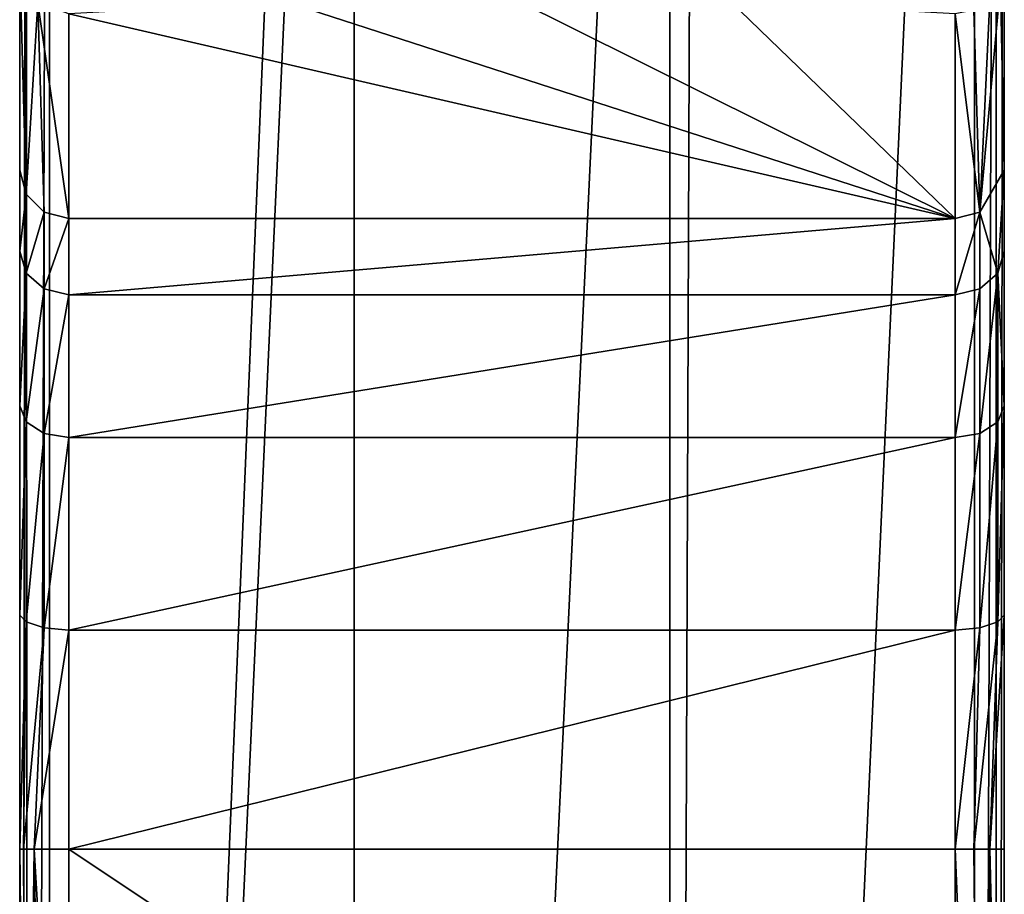
# Model space of a CAD drawing. Units: millimetres. Extents: x -200 to 200, y -508 to 472.
# Drawn here: x 120 to 130, y 446 to 455 of the extents above; entities that cross this region are included whole.
import ezdxf

# ---------------------------------------------------------------- set-up
doc = ezdxf.new("R2010")
doc.units = ezdxf.units.MM
doc.header["$LTSCALE"] = 52.148148
for name, color, linetype in [('682', 7, 'CONTINUOUS'), ('683', 7, 'CONTINUOUS'), ('686', 7, 'CONTINUOUS'), ('694', 7, 'CONTINUOUS'), ('695', 7, 'CONTINUOUS'), ('696', 7, 'CONTINUOUS'), ('721', 7, 'CONTINUOUS'), ('722', 7, 'CONTINUOUS'), ('723', 7, 'CONTINUOUS'), ('731', 7, 'CONTINUOUS'), ('747', 7, 'CONTINUOUS'), ('748', 7, 'CONTINUOUS'), ('749', 7, 'CONTINUOUS'), ('761', 7, 'CONTINUOUS')]:
    doc.layers.add(name, color=color, linetype=linetype)

msp = doc.modelspace()

# ---------------------------------------------------------------- linework, layer by layer
at = {"layer": '682', "color": 253, "linetype": 'Continuous', "true_color": 0x929eac}
for points in [[(130, 440.5, -295), (130, 439.7, -294.954), (130, 470.5, -298.583), (130, 440.5, -295)], [(130, 470.5, -298.583), (130, 439.7, -294.954), (130, 425.999, -293.362), (130, 470.5, -298.583)], [(130, 446.5, -295), (130, 440.5, -295), (130, 470.5, -298.583), (130, 446.5, -295)], [(130, 448.876, -294.583), (130, 446.5, -295), (130, 470.5, -298.583), (130, 448.876, -294.583)], [(130, 450.999, -293.362), (130, 448.876, -294.583), (130, 470.5, -298.583), (130, 450.999, -293.362)], [(130, 452.57, -291.483), (130, 450.999, -293.362), (130, 470.5, -298.583), (130, 452.57, -291.483)], [(130, 462.207, -294.178), (130, 452.57, -291.483), (130, 470.5, -298.583), (130, 462.207, -294.178)], [(130, 403, -298.583), (130, 470.5, -298.583), (130, 414.7, -294.954), (130, 403, -298.583)], [(130, 414.7, -294.954), (130, 470.5, -298.583), (130, 415.5, -295), (130, 414.7, -294.954)], [(130, 415.5, -295), (130, 470.5, -298.583), (130, 421.5, -295), (130, 415.5, -295)], [(130, 421.5, -295), (130, 470.5, -298.583), (130, 423.876, -294.583), (130, 421.5, -295)], [(130, 423.876, -294.583), (130, 470.5, -298.583), (130, 425.999, -293.362), (130, 423.876, -294.583)], [(130, 453.394, -289.216), (130, 452.57, -291.483), (130, 462.207, -294.178), (130, 453.394, -289.216)], [(130, 461.3, -293.599), (130, 453.394, -289.216), (130, 462.207, -294.178), (130, 461.3, -293.599)], [(130, 460.394, -292.788), (130, 453.394, -289.216), (130, 461.3, -293.599), (130, 460.394, -292.788)], [(130, 459.553, -291.694), (130, 453.394, -289.216), (130, 460.394, -292.788), (130, 459.553, -291.694)], [(130, 458.876, -290.269), (130, 453.394, -289.216), (130, 459.553, -291.694), (130, 458.876, -290.269)], [(130, 455.474, -277.417), (130, 453.394, -289.216), (130, 458.876, -290.269), (130, 455.474, -277.417)]]:
    msp.add_3dface(points, dxfattribs=at)
at = {"layer": '683', "color": 253, "linetype": 'Continuous', "true_color": 0x929eac}
for points in [[(120, 470.5, -298.583), (120, 403, -298.583), (120, 470.5, -295), (120, 470.5, -298.583)], [(120, 470.5, -295), (120, 403, -298.583), (120, 465.5, -295), (120, 470.5, -295)], [(120, 465.5, -295), (120, 403, -298.583), (120, 464.471, -294.923), (120, 465.5, -295)], [(120, 464.471, -294.923), (120, 403, -298.583), (120, 463.34, -294.658), (120, 464.471, -294.923)], [(120, 463.34, -294.658), (120, 403, -298.583), (120, 462.136, -294.139), (120, 463.34, -294.658)], [(120, 462.136, -294.139), (120, 403, -298.583), (120, 446.5, -295), (120, 462.136, -294.139)], [(120, 460.914, -293.29), (120, 462.136, -294.139), (120, 446.5, -295), (120, 460.914, -293.29)], [(120, 459.777, -292.033), (120, 460.914, -293.29), (120, 448.876, -294.583), (120, 459.777, -292.033)], [(120, 448.876, -294.583), (120, 460.914, -293.29), (120, 446.5, -295), (120, 448.876, -294.583)], [(120, 458.891, -290.299), (120, 459.777, -292.033), (120, 448.876, -294.583), (120, 458.891, -290.299)], [(120, 458.506, -288.065), (120, 458.891, -290.299), (120, 450.999, -293.361), (120, 458.506, -288.065)], [(120, 450.999, -293.361), (120, 458.891, -290.299), (120, 448.876, -294.583), (120, 450.999, -293.361)], [(120, 455.474, -277.417), (120, 458.506, -288.065), (120, 453.394, -289.216), (120, 455.474, -277.417)], [(120, 453.394, -289.216), (120, 458.506, -288.065), (120, 452.571, -291.483), (120, 453.394, -289.216)], [(120, 452.571, -291.483), (120, 458.506, -288.065), (120, 450.999, -293.361), (120, 452.571, -291.483)], [(120, 446.5, -295), (120, 403, -298.583), (120, 440.5, -295), (120, 446.5, -295)]]:
    msp.add_3dface(points, dxfattribs=at)
at = {"layer": '686', "color": 253, "linetype": 'Continuous', "true_color": 0x929eac}
for points in [[(123.137, 470.5, -299.854), (123.397, 470.5, -299.892), (120.304, 403, -299.043), (123.137, 470.5, -299.854)], [(120.304, 403, -299.043), (123.397, 470.5, -299.892), (123.397, 403, -299.892), (120.304, 403, -299.043)], [(120.304, 470.5, -299.043), (123.137, 470.5, -299.854), (120.304, 403, -299.043), (120.304, 470.5, -299.043)], [(123.397, 470.5, -299.892), (126.603, 470.5, -299.892), (123.397, 403, -299.892), (123.397, 470.5, -299.892)], [(123.397, 403, -299.892), (126.603, 470.5, -299.892), (126.603, 403, -299.892), (123.397, 403, -299.892)], [(129.696, 470.5, -299.043), (129.696, 403, -299.043), (126.603, 403, -299.892), (129.696, 470.5, -299.043)], [(126.86, 470.5, -299.855), (129.696, 470.5, -299.043), (126.603, 403, -299.892), (126.86, 470.5, -299.855)], [(126.603, 470.5, -299.892), (126.86, 470.5, -299.855), (126.603, 403, -299.892), (126.603, 470.5, -299.892)]]:
    msp.add_3dface(points, dxfattribs=at)
at = {"layer": '694', "color": 253, "linetype": 'Continuous', "true_color": 0x929eac}
for points in [[(120.5, 440.5, -294.5), (129.5, 440.5, -294.5), (120.5, 446.5, -294.5), (120.5, 440.5, -294.5)], [(129.5, 440.5, -294.5), (129.5, 446.5, -294.5), (120.5, 446.5, -294.5), (129.5, 440.5, -294.5)]]:
    msp.add_3dface(points, dxfattribs=at)
at = {"layer": '695', "color": 253, "linetype": 'Continuous', "true_color": 0x929eac}
for points in [[(129.5, 452.129, -291.25), (129.5, 452.901, -289.129), (120.5, 452.129, -291.25), (129.5, 452.129, -291.25)], [(120.5, 452.129, -291.25), (129.5, 452.901, -289.129), (120.5, 452.901, -289.129), (120.5, 452.129, -291.25)], [(129.5, 450.678, -292.979), (129.5, 452.129, -291.25), (120.5, 450.678, -292.979), (129.5, 450.678, -292.979)], [(120.5, 450.678, -292.979), (129.5, 452.129, -291.25), (120.5, 452.129, -291.25), (120.5, 450.678, -292.979)], [(129.5, 448.723, -294.108), (129.5, 450.678, -292.979), (120.5, 448.723, -294.108), (129.5, 448.723, -294.108)], [(120.5, 448.723, -294.108), (129.5, 450.678, -292.979), (120.5, 450.678, -292.979), (120.5, 448.723, -294.108)], [(120.5, 446.5, -294.5), (129.5, 446.5, -294.5), (129.5, 448.723, -294.108), (120.5, 446.5, -294.5)], [(120.5, 446.5, -294.5), (129.5, 448.723, -294.108), (120.5, 448.723, -294.108), (120.5, 446.5, -294.5)]]:
    msp.add_3dface(points, dxfattribs=at)
at = {"layer": '696', "color": 253, "linetype": 'Continuous', "true_color": 0x929eac}
for points in [[(120.5, 454.982, -277.33), (129.5, 452.901, -289.129), (122.703, 455.102, -276.645), (120.5, 454.982, -277.33)], [(129.5, 452.901, -289.129), (125.001, 455.143, -276.413), (122.703, 455.102, -276.645), (129.5, 452.901, -289.129)], [(125.001, 455.143, -276.413), (129.5, 452.901, -289.129), (127.22, 455.105, -276.63), (125.001, 455.143, -276.413)], [(127.22, 455.105, -276.63), (129.5, 452.901, -289.129), (129.5, 454.982, -277.331), (127.22, 455.105, -276.63)], [(120.5, 452.901, -289.129), (129.5, 452.901, -289.129), (120.5, 454.982, -277.33), (120.5, 452.901, -289.129)]]:
    msp.add_3dface(points, dxfattribs=at)
at = {"layer": '721', "color": 253, "linetype": 'Continuous', "true_color": 0x929eac}
for points in [[(129.5, 446.5, -294.5), (129.5, 440.5, -294.5), (129.75, 440.5, -294.567), (129.5, 446.5, -294.5)], [(129.5, 446.5, -294.5), (129.75, 440.5, -294.567), (129.691, 446.5, -294.538), (129.5, 446.5, -294.5)], [(129.691, 446.5, -294.538), (129.75, 440.5, -294.567), (129.854, 446.5, -294.646), (129.691, 446.5, -294.538)], [(129.75, 440.5, -294.567), (129.933, 440.5, -294.75), (129.854, 446.5, -294.646), (129.75, 440.5, -294.567)], [(130, 440.5, -295), (130, 446.5, -295), (129.854, 446.5, -294.646), (130, 440.5, -295)], [(129.933, 440.5, -294.75), (130, 440.5, -295), (129.854, 446.5, -294.646), (129.933, 440.5, -294.75)]]:
    msp.add_3dface(points, dxfattribs=at)
at = {"layer": '722', "color": 253, "linetype": 'Continuous', "true_color": 0x929eac}
for points in [[(129.933, 452.346, -291.375), (130, 453.394, -289.216), (129.75, 452.967, -289.14), (129.933, 452.346, -291.375)], [(130, 452.57, -291.483), (130, 453.394, -289.216), (129.933, 452.346, -291.375), (130, 452.57, -291.483)], [(129.5, 452.901, -289.129), (129.5, 452.129, -291.25), (129.75, 452.967, -289.14), (129.5, 452.901, -289.129)], [(129.5, 452.129, -291.25), (129.75, 452.187, -291.283), (129.75, 452.967, -289.14), (129.5, 452.129, -291.25)], [(129.933, 452.346, -291.375), (129.75, 452.967, -289.14), (129.75, 452.187, -291.283), (129.933, 452.346, -291.375)], [(130, 450.999, -293.362), (130, 452.57, -291.483), (129.933, 452.346, -291.375), (130, 450.999, -293.362)], [(129.933, 450.839, -293.171), (129.933, 452.346, -291.375), (129.75, 450.721, -293.031), (129.933, 450.839, -293.171)], [(129.75, 450.721, -293.031), (129.933, 452.346, -291.375), (129.75, 452.187, -291.283), (129.75, 450.721, -293.031)], [(129.933, 450.839, -293.171), (130, 450.999, -293.362), (129.933, 452.346, -291.375), (129.933, 450.839, -293.171)], [(129.5, 452.129, -291.25), (129.5, 450.678, -292.979), (129.75, 452.187, -291.283), (129.5, 452.129, -291.25)], [(129.5, 450.678, -292.979), (129.75, 450.721, -293.031), (129.75, 452.187, -291.283), (129.5, 450.678, -292.979)], [(130, 448.876, -294.583), (130, 450.999, -293.362), (129.933, 448.809, -294.343), (130, 448.876, -294.583)], [(129.933, 448.809, -294.343), (130, 450.999, -293.362), (129.933, 450.839, -293.171), (129.933, 448.809, -294.343)], [(129.933, 448.809, -294.343), (129.933, 450.839, -293.171), (129.75, 448.746, -294.171), (129.933, 448.809, -294.343)], [(129.75, 448.746, -294.171), (129.933, 450.839, -293.171), (129.75, 450.721, -293.031), (129.75, 448.746, -294.171)], [(129.5, 450.678, -292.979), (129.5, 448.723, -294.108), (129.75, 450.721, -293.031), (129.5, 450.678, -292.979)], [(129.5, 448.723, -294.108), (129.75, 448.746, -294.171), (129.75, 450.721, -293.031), (129.5, 448.723, -294.108)], [(129.691, 446.5, -294.538), (129.854, 446.5, -294.646), (129.933, 448.809, -294.343), (129.691, 446.5, -294.538)], [(129.691, 446.5, -294.538), (129.933, 448.809, -294.343), (129.75, 448.746, -294.171), (129.691, 446.5, -294.538)], [(130, 446.5, -295), (130, 448.876, -294.583), (129.854, 446.5, -294.646), (130, 446.5, -295)], [(129.854, 446.5, -294.646), (130, 448.876, -294.583), (129.933, 448.809, -294.343), (129.854, 446.5, -294.646)], [(129.5, 448.723, -294.108), (129.5, 446.5, -294.5), (129.75, 448.746, -294.171), (129.5, 448.723, -294.108)], [(129.5, 446.5, -294.5), (129.691, 446.5, -294.538), (129.75, 448.746, -294.171), (129.5, 446.5, -294.5)]]:
    msp.add_3dface(points, dxfattribs=at)
at = {"layer": '723', "color": 253, "linetype": 'Continuous', "true_color": 0x929eac}
for points in [[(130, 453.394, -289.216), (130, 455.474, -277.417), (129.962, 455.286, -277.384), (130, 453.394, -289.216)], [(129.75, 452.967, -289.14), (130, 453.394, -289.216), (129.962, 455.286, -277.384), (129.75, 452.967, -289.14)], [(129.854, 455.126, -277.356), (129.75, 452.967, -289.14), (129.962, 455.286, -277.384), (129.854, 455.126, -277.356)], [(129.691, 455.019, -277.337), (129.75, 452.967, -289.14), (129.854, 455.126, -277.356), (129.691, 455.019, -277.337)], [(129.5, 454.982, -277.331), (129.75, 452.967, -289.14), (129.691, 455.019, -277.337), (129.5, 454.982, -277.331)], [(129.5, 454.982, -277.331), (129.5, 452.901, -289.129), (129.75, 452.967, -289.14), (129.5, 454.982, -277.331)]]:
    msp.add_3dface(points, dxfattribs=at)
at = {"layer": '731', "color": 253, "linetype": 'Continuous', "true_color": 0x929eac}
for points in [[(129.696, 403, -299.043), (129.696, 470.5, -299.043), (129.917, 470.5, -298.859), (129.696, 403, -299.043)], [(130, 470.5, -298.583), (130, 403, -298.583), (129.917, 403, -298.859), (130, 470.5, -298.583)], [(129.917, 470.5, -298.859), (130, 470.5, -298.583), (129.917, 403, -298.859), (129.917, 470.5, -298.859)], [(129.696, 403, -299.043), (129.917, 470.5, -298.859), (129.917, 403, -298.859), (129.696, 403, -299.043)]]:
    msp.add_3dface(points, dxfattribs=at)
at = {"layer": '747', "color": 253, "linetype": 'Continuous', "true_color": 0x929eac}
for points in [[(120, 446.5, -295), (120, 440.5, -295), (120.067, 440.5, -294.75), (120, 446.5, -295)], [(120, 446.5, -295), (120.067, 440.5, -294.75), (120.038, 446.5, -294.809), (120, 446.5, -295)], [(120.038, 446.5, -294.809), (120.067, 440.5, -294.75), (120.146, 446.5, -294.646), (120.038, 446.5, -294.809)], [(120.5, 440.5, -294.5), (120.5, 446.5, -294.5), (120.146, 446.5, -294.646), (120.5, 440.5, -294.5)], [(120.067, 440.5, -294.75), (120.25, 440.5, -294.567), (120.146, 446.5, -294.646), (120.067, 440.5, -294.75)], [(120.25, 440.5, -294.567), (120.5, 440.5, -294.5), (120.146, 446.5, -294.646), (120.25, 440.5, -294.567)]]:
    msp.add_3dface(points, dxfattribs=at)
at = {"layer": '748', "color": 253, "linetype": 'Continuous', "true_color": 0x929eac}
for points in [[(120, 453.394, -289.216), (120, 452.571, -291.483), (120.067, 453.148, -289.172), (120, 453.394, -289.216)], [(120.067, 453.148, -289.172), (120, 452.571, -291.483), (120.067, 452.346, -291.375), (120.067, 453.148, -289.172)], [(120.067, 453.148, -289.172), (120.067, 452.346, -291.375), (120.25, 452.967, -289.14), (120.067, 453.148, -289.172)], [(120.25, 452.967, -289.14), (120.067, 452.346, -291.375), (120.25, 452.187, -291.283), (120.25, 452.967, -289.14)], [(120.5, 452.901, -289.129), (120.25, 452.967, -289.14), (120.25, 452.187, -291.283), (120.5, 452.901, -289.129)], [(120.5, 452.129, -291.25), (120.5, 452.901, -289.129), (120.25, 452.187, -291.283), (120.5, 452.129, -291.25)], [(120, 452.571, -291.483), (120, 450.999, -293.361), (120.067, 452.346, -291.375), (120, 452.571, -291.483)], [(120.067, 452.346, -291.375), (120, 450.999, -293.361), (120.067, 450.839, -293.171), (120.067, 452.346, -291.375)], [(120.067, 452.346, -291.375), (120.067, 450.839, -293.171), (120.25, 452.187, -291.283), (120.067, 452.346, -291.375)], [(120.25, 452.187, -291.283), (120.067, 450.839, -293.171), (120.25, 450.721, -293.031), (120.25, 452.187, -291.283)], [(120.5, 452.129, -291.25), (120.25, 452.187, -291.283), (120.25, 450.721, -293.031), (120.5, 452.129, -291.25)], [(120.5, 450.678, -292.979), (120.5, 452.129, -291.25), (120.25, 450.721, -293.031), (120.5, 450.678, -292.979)], [(120, 450.999, -293.361), (120, 448.876, -294.583), (120.067, 450.839, -293.171), (120, 450.999, -293.361)], [(120.067, 450.839, -293.171), (120, 448.876, -294.583), (120.067, 448.809, -294.343), (120.067, 450.839, -293.171)], [(120.067, 450.839, -293.171), (120.067, 448.809, -294.343), (120.25, 450.721, -293.031), (120.067, 450.839, -293.171)], [(120.25, 450.721, -293.031), (120.067, 448.809, -294.343), (120.25, 448.746, -294.171), (120.25, 450.721, -293.031)], [(120.5, 450.678, -292.979), (120.25, 450.721, -293.031), (120.25, 448.746, -294.171), (120.5, 450.678, -292.979)], [(120.5, 448.723, -294.108), (120.5, 450.678, -292.979), (120.25, 448.746, -294.171), (120.5, 448.723, -294.108)], [(120, 448.876, -294.583), (120, 446.5, -295), (120.067, 448.809, -294.343), (120, 448.876, -294.583)], [(120, 446.5, -295), (120.038, 446.5, -294.809), (120.067, 448.809, -294.343), (120, 446.5, -295)], [(120.067, 448.809, -294.343), (120.038, 446.5, -294.809), (120.25, 448.746, -294.171), (120.067, 448.809, -294.343)], [(120.038, 446.5, -294.809), (120.146, 446.5, -294.646), (120.25, 448.746, -294.171), (120.038, 446.5, -294.809)], [(120.146, 446.5, -294.646), (120.5, 448.723, -294.108), (120.25, 448.746, -294.171), (120.146, 446.5, -294.646)], [(120.5, 446.5, -294.5), (120.5, 448.723, -294.108), (120.146, 446.5, -294.646), (120.5, 446.5, -294.5)]]:
    msp.add_3dface(points, dxfattribs=at)
at = {"layer": '749', "color": 253, "linetype": 'Continuous', "true_color": 0x929eac}
for points in [[(120, 455.474, -277.417), (120, 453.394, -289.216), (120.067, 453.148, -289.172), (120, 455.474, -277.417)], [(120, 455.474, -277.417), (120.067, 453.148, -289.172), (120.067, 455.227, -277.373), (120, 455.474, -277.417)], [(120.067, 455.227, -277.373), (120.067, 453.148, -289.172), (120.184, 455.092, -277.35), (120.067, 455.227, -277.373)], [(120.067, 453.148, -289.172), (120.25, 452.967, -289.14), (120.184, 455.092, -277.35), (120.067, 453.148, -289.172)], [(120.5, 452.901, -289.129), (120.5, 454.982, -277.33), (120.184, 455.092, -277.35), (120.5, 452.901, -289.129)], [(120.25, 452.967, -289.14), (120.5, 452.901, -289.129), (120.184, 455.092, -277.35), (120.25, 452.967, -289.14)]]:
    msp.add_3dface(points, dxfattribs=at)
at = {"layer": '761', "color": 253, "linetype": 'Continuous', "true_color": 0x929eac}
for points in [[(120, 403, -298.583), (120, 470.5, -298.583), (120.067, 470.5, -298.833), (120, 403, -298.583)], [(120.067, 470.5, -298.833), (120.304, 470.5, -299.043), (120.083, 403, -298.859), (120.067, 470.5, -298.833)], [(120.304, 470.5, -299.043), (120.304, 403, -299.043), (120.083, 403, -298.859), (120.304, 470.5, -299.043)], [(120, 403, -298.583), (120.067, 470.5, -298.833), (120.083, 403, -298.859), (120, 403, -298.583)]]:
    msp.add_3dface(points, dxfattribs=at)

doc.saveas('drawing.dxf')
